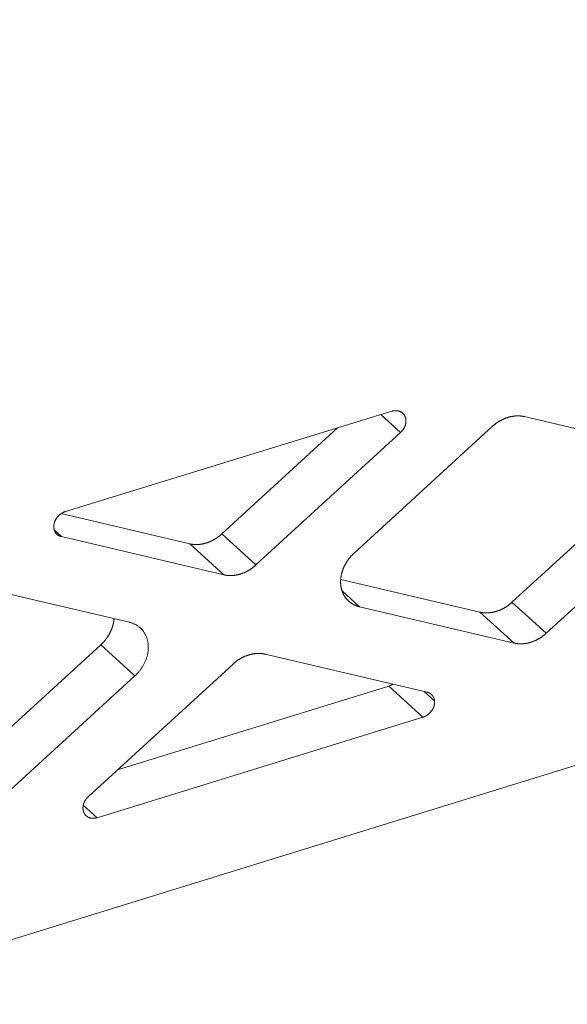
# Model space of a CAD drawing. Extents: x 0 to 1691, y -1 to 286.
# Drawn here: x 394 to 396, y 129 to 132 of the extents above; entities that cross this region are included whole.
import ezdxf

# ---------------------------------------------------------------- set-up
doc = ezdxf.new("R2010")
doc.units = 0
doc.header["$LTSCALE"] = 3
doc.layers.add('0-espace-papier', color=151, linetype='Continuous')

msp = doc.modelspace()

# ---------------------------------------------------------------- linework, layer by layer
at = {"layer": '0-espace-papier', "color": 0, "linetype": 'Continuous', "lineweight": 0, "extrusion": (0.016383, -0.87312, -0.48723)}
for p, q in [((417.0176, 136.0327, -4.6901), (373.0781, 122.4463, -4.6901)), ((394.1045, 130.1521, -4.6901), (395.0589, 130.4453, -4.6901)), ((395.0845, 130.3835, -4.6901), (395.0269, 130.4355, -4.6901)), ((395.4463, 130.4297, -4.6901), (395.8982, 130.3226, -4.6901)), ((394.9483, 130.0301, -4.6901), (395.3526, 130.4009, -4.6901)), ((394.8998, 130.3965, -4.6901), (394.5615, 130.0864, -4.6901)), ((395.0845, 130.3835, -4.6901), (394.6615, 129.9958, -4.6901)), ((395.8135, 130.2564, -4.6901), (395.4101, 129.8864, -4.6901)), ((394.4677, 130.0575, -4.6901), (394.0919, 130.146, -4.6901)), ((395.9139, 130.1661, -4.6901), (395.5103, 129.7959, -4.6901)), ((394.0721, 130.0973, -4.6901), (394.0927, 130.0787, -4.6901)), ((394.5615, 130.0864, -4.6901), (394.6615, 129.9958, -4.6901)), ((394.5677, 129.9669, -4.6901), (394.0927, 130.0787, -4.6901)), ((394.5677, 129.9669, -4.6901), (394.4677, 130.0575, -4.6901)), ((395.3166, 129.8576, -4.6901), (394.9092, 129.9535, -4.6901)), ((393.8364, 129.9347, -4.6901), (394.2913, 129.8279, -4.6901)), ((394.9132, 129.9198, -4.6901), (394.9643, 129.8735, -4.6901)), ((395.4101, 129.8864, -4.6901), (395.5103, 129.7959, -4.6901)), ((395.4168, 129.767, -4.6901), (394.9643, 129.8735, -4.6901)), ((395.4168, 129.767, -4.6901), (395.3166, 129.8576, -4.6901)), ((394.2076, 129.7619, -4.6901), (393.8027, 129.3908, -4.6901)), ((394.3075, 129.6711, -4.6901), (394.2076, 129.7619, -4.6901)), ((394.6883, 129.7346, -4.6901), (395.1618, 129.6234, -4.6901)), ((394.1714, 129.3178, -4.6901), (394.5945, 129.7057, -4.6901)), ((394.3075, 129.6711, -4.6901), (393.9024, 129.2998, -4.6901)), ((394.2571, 129.3964, -4.6901), (395.0498, 129.641, -4.6901)), ((395.0498, 129.641, -4.6901), (395.1499, 129.5503, -4.6901)), ((395.1837, 129.598, -4.6901), (395.1534, 129.6254, -4.6901)), ((395.1499, 129.5503, -4.6901), (394.1972, 129.2561, -4.6901)), ((394.1567, 129.293, -4.6901), (394.1972, 129.2561, -4.6901))]:
    msp.add_line(p, q, dxfattribs=at)
at = {"layer": '0-espace-papier', "color": 0, "linetype": 'Continuous', "lineweight": 0, "elevation": -4.6901}
for points in [[(395.0589, 130.4453), (395.0599, 130.4456), (395.061, 130.4459), (395.062, 130.4462), (395.063, 130.4464), (395.0641, 130.4466), (395.0651, 130.4467), (395.0661, 130.4469), (395.0672, 130.447), (395.0682, 130.447), (395.0692, 130.4471), (395.0702, 130.4471), (395.0713, 130.4471), (395.0723, 130.4471), (395.0733, 130.447), (395.0743, 130.4469), (395.0752, 130.4468), (395.0762, 130.4466), (395.0772, 130.4464), (395.0781, 130.4462), (395.0791, 130.446), (395.08, 130.4457), (395.0809, 130.4454), (395.0818, 130.4451), (395.0827, 130.4448), (395.0836, 130.4444), (395.0844, 130.444), (395.0853, 130.4436), (395.0861, 130.4431), (395.0869, 130.4426), (395.0877, 130.4421), (395.0884, 130.4416), (395.0892, 130.441), (395.0899, 130.4404), (395.0906, 130.4398), (395.0913, 130.4392), (395.092, 130.4386), (395.0926, 130.4379), (395.0932, 130.4372), (395.0938, 130.4365), (395.0944, 130.4357), (395.0949, 130.435), (395.0954, 130.4342), (395.0959, 130.4334), (395.0964, 130.4326), (395.0968, 130.4318), (395.0973, 130.4309), (395.0977, 130.4301), (395.098, 130.4292), (395.0984, 130.4283), (395.0987, 130.4274), (395.099, 130.4264), (395.0992, 130.4255), (395.0994, 130.4245), (395.0996, 130.4236), (395.0998, 130.4226), (395.1, 130.4216), (395.1001, 130.4206), (395.1002, 130.4196), (395.1002, 130.4186), (395.1002, 130.4176), (395.1002, 130.4166), (395.1002, 130.4156), (395.1002, 130.4145), (395.1001, 130.4135), (395.1, 130.4124), (395.0998, 130.4114), (395.0997, 130.4103), (395.0995, 130.4093), (395.0992, 130.4083), (395.099, 130.4072), (395.0987, 130.4062), (395.0984, 130.4051), (395.0981, 130.4041), (395.0977, 130.403), (395.0973, 130.402), (395.0969, 130.401), (395.0964, 130.4), (395.096, 130.399), (395.0955, 130.3979), (395.095, 130.397), (395.0944, 130.396), (395.0939, 130.395), (395.0933, 130.394), (395.0927, 130.3931), (395.092, 130.3921), (395.0914, 130.3912), (395.0907, 130.3903), (395.09, 130.3894), (395.0893, 130.3885), (395.0885, 130.3876), (395.0877, 130.3868), (395.087, 130.3859), (395.0862, 130.3851), (395.0853, 130.3843), (395.0845, 130.3835)], [(395.3526, 130.4009), (395.3535, 130.4017), (395.3543, 130.4024), (395.3552, 130.4032), (395.3561, 130.4039), (395.3569, 130.4047), (395.3578, 130.4054), (395.3587, 130.4061), (395.3596, 130.4068), (395.3605, 130.4075), (395.3614, 130.4082), (395.3623, 130.4089), (395.3632, 130.4096), (395.3641, 130.4103), (395.365, 130.4109), (395.366, 130.4116), (395.3669, 130.4122), (395.3678, 130.4128), (395.3688, 130.4135), (395.3697, 130.4141), (395.3707, 130.4147), (395.3717, 130.4153), (395.3726, 130.4159), (395.3736, 130.4165), (395.3745, 130.417), (395.3755, 130.4176), (395.3765, 130.4181), (395.3775, 130.4187), (395.3785, 130.4192), (395.3795, 130.4197), (395.3804, 130.4202), (395.3814, 130.4207), (395.3824, 130.4212), (395.3834, 130.4217), (395.3845, 130.4221), (395.3855, 130.4226), (395.3865, 130.423), (395.3875, 130.4235), (395.3885, 130.4239), (395.3895, 130.4243), (395.3905, 130.4247), (395.3916, 130.4251), (395.3926, 130.4255), (395.3936, 130.4259), (395.3946, 130.4262), (395.3957, 130.4266), (395.3967, 130.4269), (395.3977, 130.4273), (395.3988, 130.4276), (395.3998, 130.4279), (395.4008, 130.4282), (395.4019, 130.4285), (395.4029, 130.4287), (395.4039, 130.429), (395.405, 130.4292), (395.406, 130.4295), (395.407, 130.4297), (395.4081, 130.4299), (395.4091, 130.4301), (395.4101, 130.4303), (395.4112, 130.4305), (395.4122, 130.4307), (395.4133, 130.4308), (395.4143, 130.431), (395.4153, 130.4311), (395.4164, 130.4313), (395.4174, 130.4314), (395.4184, 130.4315), (395.4195, 130.4316), (395.4205, 130.4316), (395.4215, 130.4317), (395.4225, 130.4318), (395.4236, 130.4318), (395.4246, 130.4318), (395.4256, 130.4319), (395.4266, 130.4319), (395.4276, 130.4319), (395.4286, 130.4319), (395.4296, 130.4318), (395.4306, 130.4318), (395.4317, 130.4318), (395.4327, 130.4317), (395.4337, 130.4316), (395.4346, 130.4316), (395.4356, 130.4315), (395.4366, 130.4314), (395.4376, 130.4312), (395.4386, 130.4311), (395.4396, 130.431), (395.4405, 130.4308), (395.4415, 130.4307), (395.4425, 130.4305), (395.4434, 130.4303), (395.4444, 130.4301), (395.4453, 130.4299), (395.4463, 130.4297)], [(394.0927, 130.0787), (394.0917, 130.0789), (394.0908, 130.0792), (394.0899, 130.0795), (394.089, 130.0798), (394.0881, 130.0801), (394.0872, 130.0805), (394.0863, 130.0809), (394.0855, 130.0813), (394.0847, 130.0818), (394.0839, 130.0823), (394.0831, 130.0828), (394.0823, 130.0833), (394.0816, 130.0839), (394.0808, 130.0844), (394.0801, 130.085), (394.0794, 130.0857), (394.0788, 130.0863), (394.0781, 130.087), (394.0775, 130.0877), (394.0769, 130.0884), (394.0763, 130.0891), (394.0758, 130.0899), (394.0753, 130.0907), (394.0748, 130.0915), (394.0743, 130.0923), (394.0739, 130.0931), (394.0734, 130.094), (394.073, 130.0948), (394.0727, 130.0957), (394.0723, 130.0966), (394.072, 130.0975), (394.0717, 130.0985), (394.0715, 130.0994), (394.0712, 130.1003), (394.071, 130.1013), (394.0709, 130.1023), (394.0707, 130.1033), (394.0706, 130.1043), (394.0705, 130.1053), (394.0705, 130.1063), (394.0704, 130.1073), (394.0704, 130.1083), (394.0704, 130.1094), (394.0705, 130.1104), (394.0706, 130.1114), (394.0707, 130.1125), (394.0708, 130.1135), (394.071, 130.1146), (394.0712, 130.1156), (394.0714, 130.1167), (394.0717, 130.1177), (394.072, 130.1188), (394.0723, 130.1198), (394.0726, 130.1208), (394.073, 130.1219), (394.0734, 130.1229), (394.0738, 130.1239), (394.0742, 130.125), (394.0747, 130.126), (394.0752, 130.127), (394.0757, 130.128), (394.0762, 130.129), (394.0768, 130.13), (394.0774, 130.1309), (394.078, 130.1319), (394.0786, 130.1328), (394.0793, 130.1338), (394.08, 130.1347), (394.0807, 130.1356), (394.0814, 130.1365), (394.0822, 130.1373), (394.0829, 130.1382), (394.0837, 130.139), (394.0845, 130.1399), (394.0853, 130.1407), (394.0862, 130.1414), (394.087, 130.1422), (394.0879, 130.143), (394.0888, 130.1437), (394.0897, 130.1444), (394.0906, 130.1451), (394.0915, 130.1457), (394.0925, 130.1464), (394.0934, 130.147), (394.0944, 130.1476), (394.0954, 130.1481), (394.0963, 130.1487), (394.0973, 130.1492), (394.0983, 130.1497), (394.0993, 130.1502), (394.1004, 130.1506), (394.1014, 130.151), (394.1024, 130.1514), (394.1034, 130.1518), (394.1045, 130.1521)], [(394.4677, 130.0575), (394.4686, 130.0573), (394.4696, 130.0571), (394.4706, 130.0569), (394.4715, 130.0567), (394.4725, 130.0565), (394.4735, 130.0564), (394.4744, 130.0562), (394.4754, 130.0561), (394.4764, 130.056), (394.4774, 130.0558), (394.4784, 130.0557), (394.4794, 130.0556), (394.4804, 130.0556), (394.4814, 130.0555), (394.4824, 130.0554), (394.4834, 130.0554), (394.4844, 130.0554), (394.4854, 130.0553), (394.4864, 130.0553), (394.4874, 130.0553), (394.4884, 130.0553), (394.4895, 130.0554), (394.4905, 130.0554), (394.4915, 130.0554), (394.4925, 130.0555), (394.4936, 130.0556), (394.4946, 130.0556), (394.4956, 130.0557), (394.4967, 130.0558), (394.4977, 130.056), (394.4987, 130.0561), (394.4998, 130.0562), (394.5008, 130.0564), (394.5018, 130.0565), (394.5029, 130.0567), (394.5039, 130.0569), (394.505, 130.0571), (394.506, 130.0573), (394.507, 130.0575), (394.5081, 130.0577), (394.5091, 130.058), (394.5102, 130.0582), (394.5112, 130.0585), (394.5122, 130.0588), (394.5133, 130.059), (394.5143, 130.0593), (394.5153, 130.0597), (394.5164, 130.06), (394.5174, 130.0603), (394.5184, 130.0606), (394.5195, 130.061), (394.5205, 130.0614), (394.5215, 130.0617), (394.5226, 130.0621), (394.5236, 130.0625), (394.5246, 130.0629), (394.5256, 130.0633), (394.5266, 130.0637), (394.5276, 130.0642), (394.5287, 130.0646), (394.5297, 130.0651), (394.5307, 130.0656), (394.5317, 130.066), (394.5327, 130.0665), (394.5337, 130.067), (394.5347, 130.0675), (394.5357, 130.068), (394.5366, 130.0686), (394.5376, 130.0691), (394.5386, 130.0697), (394.5396, 130.0702), (394.5406, 130.0708), (394.5415, 130.0714), (394.5425, 130.072), (394.5434, 130.0726), (394.5444, 130.0732), (394.5454, 130.0738), (394.5463, 130.0744), (394.5472, 130.075), (394.5482, 130.0757), (394.5491, 130.0763), (394.55, 130.077), (394.5509, 130.0777), (394.5519, 130.0783), (394.5528, 130.079), (394.5537, 130.0797), (394.5546, 130.0804), (394.5555, 130.0811), (394.5563, 130.0819), (394.5572, 130.0826), (394.5581, 130.0833), (394.559, 130.0841), (394.5598, 130.0848), (394.5607, 130.0856), (394.5615, 130.0864)], [(394.9094, 129.9374), (394.9093, 129.9384), (394.9092, 129.9394), (394.9092, 129.9404), (394.9091, 129.9414), (394.909, 129.9424), (394.909, 129.9434), (394.909, 129.9444), (394.909, 129.9455), (394.909, 129.9465), (394.909, 129.9475), (394.909, 129.9485), (394.909, 129.9496), (394.9091, 129.9506), (394.9091, 129.9516), (394.9092, 129.9527), (394.9092, 129.9537), (394.9093, 129.9547), (394.9094, 129.9558), (394.9095, 129.9568), (394.9097, 129.9579), (394.9098, 129.9589), (394.9099, 129.9599), (394.9101, 129.961), (394.9103, 129.962), (394.9104, 129.9631), (394.9106, 129.9641), (394.9108, 129.9652), (394.911, 129.9662), (394.9113, 129.9673), (394.9115, 129.9683), (394.9117, 129.9694), (394.912, 129.9704), (394.9123, 129.9715), (394.9125, 129.9725), (394.9128, 129.9735), (394.9131, 129.9746), (394.9134, 129.9756), (394.9138, 129.9767), (394.9141, 129.9777), (394.9144, 129.9787), (394.9148, 129.9798), (394.9152, 129.9808), (394.9155, 129.9818), (394.9159, 129.9829), (394.9163, 129.9839), (394.9167, 129.9849), (394.9171, 129.986), (394.9176, 129.987), (394.918, 129.988), (394.9185, 129.989), (394.9189, 129.99), (394.9194, 129.991), (394.9199, 129.9921), (394.9204, 129.9931), (394.9209, 129.9941), (394.9214, 129.9951), (394.9219, 129.9961), (394.9224, 129.997), (394.923, 129.998), (394.9235, 129.999), (394.9241, 130), (394.9246, 130.001), (394.9252, 130.002), (394.9258, 130.0029), (394.9264, 130.0039), (394.927, 130.0048), (394.9276, 130.0058), (394.9283, 130.0067), (394.9289, 130.0077), (394.9295, 130.0086), (394.9302, 130.0096), (394.9308, 130.0105), (394.9315, 130.0114), (394.9322, 130.0123), (394.9329, 130.0132), (394.9336, 130.0141), (394.9343, 130.015), (394.935, 130.0159), (394.9357, 130.0168), (394.9364, 130.0177), (394.9372, 130.0186), (394.9379, 130.0195), (394.9387, 130.0203), (394.9394, 130.0212), (394.9402, 130.022), (394.941, 130.0229), (394.9418, 130.0237), (394.9426, 130.0245), (394.9434, 130.0254), (394.9442, 130.0262), (394.945, 130.027), (394.9458, 130.0278), (394.9466, 130.0286), (394.9475, 130.0294), (394.9483, 130.0301)], [(394.6615, 129.9958), (394.6607, 129.995), (394.6598, 129.9942), (394.659, 129.9935), (394.6581, 129.9927), (394.6572, 129.992), (394.6564, 129.9912), (394.6555, 129.9905), (394.6546, 129.9898), (394.6537, 129.9891), (394.6528, 129.9884), (394.6519, 129.9877), (394.651, 129.987), (394.65, 129.9864), (394.6491, 129.9857), (394.6482, 129.9851), (394.6472, 129.9844), (394.6463, 129.9838), (394.6454, 129.9832), (394.6444, 129.9825), (394.6435, 129.9819), (394.6425, 129.9813), (394.6415, 129.9807), (394.6406, 129.9802), (394.6396, 129.9796), (394.6386, 129.979), (394.6376, 129.9785), (394.6367, 129.978), (394.6357, 129.9774), (394.6347, 129.9769), (394.6337, 129.9764), (394.6327, 129.9759), (394.6317, 129.9754), (394.6307, 129.9749), (394.6297, 129.9745), (394.6287, 129.974), (394.6277, 129.9736), (394.6266, 129.9731), (394.6256, 129.9727), (394.6246, 129.9723), (394.6236, 129.9719), (394.6226, 129.9715), (394.6215, 129.9711), (394.6205, 129.9707), (394.6195, 129.9704), (394.6184, 129.97), (394.6174, 129.9697), (394.6164, 129.9693), (394.6153, 129.969), (394.6143, 129.9687), (394.6133, 129.9684), (394.6122, 129.9681), (394.6112, 129.9679), (394.6102, 129.9676), (394.6091, 129.9673), (394.6081, 129.9671), (394.607, 129.9669), (394.606, 129.9667), (394.605, 129.9665), (394.6039, 129.9663), (394.6029, 129.9661), (394.6018, 129.9659), (394.6008, 129.9657), (394.5998, 129.9656), (394.5987, 129.9655), (394.5977, 129.9653), (394.5967, 129.9652), (394.5956, 129.9651), (394.5946, 129.965), (394.5936, 129.9649), (394.5925, 129.9649), (394.5915, 129.9648), (394.5905, 129.9648), (394.5895, 129.9647), (394.5884, 129.9647), (394.5874, 129.9647), (394.5864, 129.9647), (394.5854, 129.9647), (394.5844, 129.9647), (394.5834, 129.9648), (394.5824, 129.9648), (394.5814, 129.9649), (394.5804, 129.9649), (394.5794, 129.965), (394.5784, 129.9651), (394.5774, 129.9652), (394.5764, 129.9653), (394.5754, 129.9654), (394.5744, 129.9656), (394.5734, 129.9657), (394.5725, 129.9659), (394.5715, 129.9661), (394.5705, 129.9662), (394.5696, 129.9664), (394.5686, 129.9666), (394.5677, 129.9669)], [(394.9643, 129.8735), (394.9633, 129.8738), (394.9624, 129.874), (394.9615, 129.8742), (394.9605, 129.8745), (394.9596, 129.8748), (394.9587, 129.8751), (394.9578, 129.8754), (394.9569, 129.8757), (394.956, 129.876), (394.9551, 129.8763), (394.9542, 129.8766), (394.9533, 129.877), (394.9524, 129.8774), (394.9515, 129.8777), (394.9507, 129.8781), (394.9498, 129.8785), (394.949, 129.8789), (394.9481, 129.8793), (394.9473, 129.8798), (394.9465, 129.8802), (394.9456, 129.8806), (394.9448, 129.8811), (394.944, 129.8816), (394.9432, 129.882), (394.9424, 129.8825), (394.9416, 129.883), (394.9408, 129.8835), (394.9401, 129.884), (394.9393, 129.8846), (394.9385, 129.8851), (394.9378, 129.8857), (394.937, 129.8862), (394.9363, 129.8868), (394.9356, 129.8874), (394.9348, 129.8879), (394.9341, 129.8885), (394.9334, 129.8891), (394.9327, 129.8898), (394.9321, 129.8904), (394.9314, 129.891), (394.9307, 129.8917), (394.9301, 129.8923), (394.9294, 129.893), (394.9288, 129.8936), (394.9281, 129.8943), (394.9275, 129.895), (394.9269, 129.8957), (394.9263, 129.8964), (394.9257, 129.8971), (394.9251, 129.8978), (394.9245, 129.8986), (394.924, 129.8993), (394.9234, 129.9), (394.9229, 129.9008), (394.9223, 129.9016), (394.9218, 129.9023), (394.9213, 129.9031), (394.9208, 129.9039), (394.9203, 129.9047), (394.9198, 129.9055), (394.9193, 129.9063), (394.9188, 129.9071), (394.9184, 129.9079), (394.9179, 129.9088), (394.9175, 129.9096), (394.9171, 129.9104), (394.9166, 129.9113), (394.9162, 129.9121), (394.9158, 129.913), (394.9155, 129.9139), (394.9151, 129.9147), (394.9147, 129.9156), (394.9144, 129.9165), (394.914, 129.9174), (394.9137, 129.9183), (394.9134, 129.9192), (394.9131, 129.9201), (394.9128, 129.921), (394.9125, 129.922), (394.9122, 129.9229), (394.9119, 129.9238), (394.9117, 129.9248), (394.9114, 129.9257), (394.9112, 129.9267), (394.911, 129.9276), (394.9108, 129.9286), (394.9106, 129.9295), (394.9104, 129.9305), (394.9102, 129.9315), (394.9101, 129.9324), (394.9099, 129.9334), (394.9098, 129.9344), (394.9096, 129.9354), (394.9095, 129.9364), (394.9094, 129.9374)], [(395.3166, 129.8576), (395.3175, 129.8574), (395.3185, 129.8572), (395.3194, 129.857), (395.3204, 129.8568), (395.3213, 129.8566), (395.3223, 129.8565), (395.3233, 129.8563), (395.3243, 129.8562), (395.3252, 129.856), (395.3262, 129.8559), (395.3272, 129.8558), (395.3282, 129.8557), (395.3292, 129.8557), (395.3302, 129.8556), (395.3312, 129.8555), (395.3322, 129.8555), (395.3332, 129.8554), (395.3342, 129.8554), (395.3352, 129.8554), (395.3362, 129.8554), (395.3372, 129.8554), (395.3383, 129.8555), (395.3393, 129.8555), (395.3403, 129.8555), (395.3413, 129.8556), (395.3423, 129.8557), (395.3434, 129.8557), (395.3444, 129.8558), (395.3454, 129.8559), (395.3465, 129.8561), (395.3475, 129.8562), (395.3485, 129.8563), (395.3496, 129.8565), (395.3506, 129.8566), (395.3516, 129.8568), (395.3527, 129.857), (395.3537, 129.8572), (395.3547, 129.8574), (395.3558, 129.8576), (395.3568, 129.8578), (395.3578, 129.8581), (395.3589, 129.8583), (395.3599, 129.8586), (395.3609, 129.8589), (395.362, 129.8591), (395.363, 129.8594), (395.364, 129.8597), (395.3651, 129.8601), (395.3661, 129.8604), (395.3671, 129.8607), (395.3682, 129.8611), (395.3692, 129.8614), (395.3702, 129.8618), (395.3712, 129.8622), (395.3722, 129.8626), (395.3733, 129.863), (395.3743, 129.8634), (395.3753, 129.8638), (395.3763, 129.8643), (395.3773, 129.8647), (395.3783, 129.8652), (395.3793, 129.8656), (395.3803, 129.8661), (395.3813, 129.8666), (395.3823, 129.8671), (395.3833, 129.8676), (395.3843, 129.8681), (395.3853, 129.8687), (395.3863, 129.8692), (395.3872, 129.8697), (395.3882, 129.8703), (395.3892, 129.8709), (395.3901, 129.8714), (395.3911, 129.872), (395.392, 129.8726), (395.393, 129.8732), (395.3939, 129.8738), (395.3949, 129.8745), (395.3958, 129.8751), (395.3968, 129.8757), (395.3977, 129.8764), (395.3986, 129.8771), (395.3995, 129.8777), (395.4004, 129.8784), (395.4013, 129.8791), (395.4022, 129.8798), (395.4031, 129.8805), (395.404, 129.8812), (395.4049, 129.8819), (395.4058, 129.8826), (395.4067, 129.8834), (395.4075, 129.8841), (395.4084, 129.8849), (395.4092, 129.8856), (395.4101, 129.8864)], [(394.2076, 129.7619), (394.2083, 129.7626), (394.209, 129.7632), (394.2097, 129.7639), (394.2104, 129.7646), (394.2111, 129.7652), (394.2117, 129.7659), (394.2124, 129.7666), (394.2131, 129.7673), (394.2137, 129.7679), (394.2144, 129.7686), (394.215, 129.7693), (394.2157, 129.77), (394.2163, 129.7707), (394.217, 129.7715), (394.2176, 129.7722), (394.2182, 129.7729), (394.2188, 129.7736), (394.2195, 129.7743), (394.2201, 129.7751), (394.2207, 129.7758), (394.2213, 129.7766), (394.2218, 129.7773), (394.2224, 129.7781), (394.223, 129.7788), (394.2236, 129.7796), (394.2241, 129.7803), (394.2247, 129.7811), (394.2253, 129.7819), (394.2258, 129.7826), (394.2264, 129.7834), (394.2269, 129.7842), (394.2274, 129.785), (394.2279, 129.7858), (394.2285, 129.7866), (394.229, 129.7873), (394.2295, 129.7881), (394.23, 129.7889), (394.2305, 129.7897), (394.2309, 129.7906), (394.2314, 129.7914), (394.2319, 129.7922), (394.2324, 129.793), (394.2328, 129.7938), (394.2333, 129.7946), (394.2337, 129.7954), (394.2342, 129.7963), (394.2346, 129.7971), (394.235, 129.7979), (394.2354, 129.7988), (394.2358, 129.7996), (394.2362, 129.8004), (394.2366, 129.8013), (394.237, 129.8021), (394.2374, 129.803), (394.2378, 129.8038), (394.2382, 129.8047), (394.2385, 129.8055), (394.2389, 129.8064), (394.2392, 129.8072), (394.2396, 129.8081), (394.2399, 129.8089), (394.2402, 129.8098), (394.2405, 129.8106), (394.2408, 129.8115), (394.2411, 129.8123), (394.2414, 129.8132), (394.2417, 129.8141), (394.242, 129.8149), (394.2423, 129.8158), (394.2425, 129.8167), (394.2428, 129.8175), (394.243, 129.8184), (394.2433, 129.8193), (394.2435, 129.8201), (394.2437, 129.821), (394.244, 129.8219), (394.2442, 129.8227), (394.2444, 129.8236), (394.2446, 129.8245), (394.2448, 129.8254), (394.2449, 129.8262), (394.2451, 129.8271), (394.2453, 129.828), (394.2454, 129.8288), (394.2456, 129.8297), (394.2457, 129.8306), (394.2459, 129.8314), (394.246, 129.8323), (394.2461, 129.8332), (394.2462, 129.834), (394.2463, 129.8349), (394.2464, 129.8358), (394.2465, 129.8366), (394.2466, 129.8375), (394.2467, 129.8384)], [(394.2913, 129.8279), (394.2932, 129.8274), (394.2951, 129.8269), (394.2969, 129.8263), (394.2987, 129.8257), (394.3005, 129.8251), (394.3023, 129.8244), (394.3041, 129.8237), (394.3058, 129.8229), (394.3075, 129.8221), (394.3092, 129.8212), (394.3108, 129.8203), (394.3125, 129.8194), (394.314, 129.8184), (394.3156, 129.8174), (394.3171, 129.8163), (394.3186, 129.8152), (394.3201, 129.814), (394.3215, 129.8129), (394.3229, 129.8116), (394.3243, 129.8104), (394.3256, 129.8091), (394.3269, 129.8077), (394.3282, 129.8064), (394.3294, 129.805), (394.3306, 129.8035), (394.3317, 129.8021), (394.3329, 129.8006), (394.3339, 129.799), (394.335, 129.7975), (394.3359, 129.7959), (394.3369, 129.7943), (394.3378, 129.7926), (394.3387, 129.7909), (394.3395, 129.7892), (394.3403, 129.7875), (394.341, 129.7857), (394.3417, 129.784), (394.3424, 129.7821), (394.343, 129.7803), (394.3435, 129.7785), (394.3441, 129.7766), (394.3445, 129.7747), (394.345, 129.7728), (394.3454, 129.7709), (394.3457, 129.7689), (394.346, 129.7669), (394.3463, 129.765), (394.3465, 129.763), (394.3466, 129.761), (394.3467, 129.7589), (394.3468, 129.7569), (394.3468, 129.7549), (394.3468, 129.7528), (394.3467, 129.7507), (394.3466, 129.7487), (394.3465, 129.7466), (394.3462, 129.7445), (394.346, 129.7424), (394.3457, 129.7403), (394.3454, 129.7383), (394.345, 129.7362), (394.3445, 129.7341), (394.3441, 129.732), (394.3435, 129.7299), (394.343, 129.7278), (394.3424, 129.7257), (394.3417, 129.7236), (394.341, 129.7215), (394.3403, 129.7195), (394.3395, 129.7174), (394.3387, 129.7154), (394.3378, 129.7133), (394.3369, 129.7113), (394.3359, 129.7093), (394.3349, 129.7073), (394.3339, 129.7053), (394.3328, 129.7033), (394.3317, 129.7013), (394.3306, 129.6994), (394.3294, 129.6974), (394.3282, 129.6955), (394.3269, 129.6936), (394.3256, 129.6917), (394.3243, 129.6899), (394.3229, 129.6881), (394.3215, 129.6863), (394.3201, 129.6845), (394.3186, 129.6827), (394.3171, 129.681), (394.3156, 129.6793), (394.314, 129.6776), (394.3124, 129.6759), (394.3108, 129.6743), (394.3092, 129.6727), (394.3075, 129.6711)], [(395.5103, 129.7959), (395.5095, 129.7951), (395.5086, 129.7944), (395.5078, 129.7936), (395.5069, 129.7929), (395.506, 129.7921), (395.5052, 129.7914), (395.5043, 129.7907), (395.5034, 129.79), (395.5025, 129.7893), (395.5016, 129.7886), (395.5007, 129.7879), (395.4998, 129.7872), (395.4989, 129.7865), (395.4979, 129.7859), (395.497, 129.7852), (395.4961, 129.7846), (395.4951, 129.7839), (395.4942, 129.7833), (395.4932, 129.7827), (395.4923, 129.7821), (395.4913, 129.7815), (395.4904, 129.7809), (395.4894, 129.7803), (395.4884, 129.7798), (395.4875, 129.7792), (395.4865, 129.7787), (395.4855, 129.7781), (395.4845, 129.7776), (395.4835, 129.7771), (395.4826, 129.7766), (395.4816, 129.7761), (395.4806, 129.7756), (395.4796, 129.7751), (395.4786, 129.7746), (395.4776, 129.7742), (395.4765, 129.7737), (395.4755, 129.7733), (395.4745, 129.7729), (395.4735, 129.7725), (395.4725, 129.7721), (395.4715, 129.7717), (395.4704, 129.7713), (395.4694, 129.7709), (395.4684, 129.7705), (395.4674, 129.7702), (395.4663, 129.7699), (395.4653, 129.7695), (395.4643, 129.7692), (395.4632, 129.7689), (395.4622, 129.7686), (395.4612, 129.7683), (395.4601, 129.768), (395.4591, 129.7678), (395.4581, 129.7675), (395.457, 129.7673), (395.456, 129.7671), (395.455, 129.7668), (395.4539, 129.7666), (395.4529, 129.7664), (395.4519, 129.7663), (395.4508, 129.7661), (395.4498, 129.7659), (395.4488, 129.7658), (395.4477, 129.7656), (395.4467, 129.7655), (395.4457, 129.7654), (395.4446, 129.7653), (395.4436, 129.7652), (395.4426, 129.7651), (395.4415, 129.765), (395.4405, 129.765), (395.4395, 129.7649), (395.4385, 129.7649), (395.4375, 129.7649), (395.4364, 129.7649), (395.4354, 129.7649), (395.4344, 129.7649), (395.4334, 129.7649), (395.4324, 129.7649), (395.4314, 129.765), (395.4304, 129.765), (395.4294, 129.7651), (395.4284, 129.7652), (395.4274, 129.7653), (395.4264, 129.7654), (395.4255, 129.7655), (395.4245, 129.7656), (395.4235, 129.7658), (395.4225, 129.7659), (395.4216, 129.7661), (395.4206, 129.7662), (395.4196, 129.7664), (395.4187, 129.7666), (395.4177, 129.7668), (395.4168, 129.767)], [(394.5945, 129.7057), (394.5953, 129.7065), (394.5962, 129.7073), (394.5971, 129.708), (394.5979, 129.7088), (394.5988, 129.7095), (394.5997, 129.7102), (394.6006, 129.711), (394.6015, 129.7117), (394.6024, 129.7124), (394.6033, 129.7131), (394.6042, 129.7138), (394.6051, 129.7144), (394.606, 129.7151), (394.6069, 129.7158), (394.6079, 129.7164), (394.6088, 129.7171), (394.6097, 129.7177), (394.6107, 129.7183), (394.6116, 129.7189), (394.6126, 129.7195), (394.6135, 129.7201), (394.6145, 129.7207), (394.6155, 129.7213), (394.6164, 129.7219), (394.6174, 129.7224), (394.6184, 129.723), (394.6194, 129.7235), (394.6204, 129.724), (394.6214, 129.7246), (394.6223, 129.7251), (394.6233, 129.7256), (394.6243, 129.7261), (394.6253, 129.7265), (394.6264, 129.727), (394.6274, 129.7275), (394.6284, 129.7279), (394.6294, 129.7284), (394.6304, 129.7288), (394.6314, 129.7292), (394.6324, 129.7296), (394.6335, 129.73), (394.6345, 129.7304), (394.6355, 129.7308), (394.6366, 129.7311), (394.6376, 129.7315), (394.6386, 129.7318), (394.6396, 129.7321), (394.6407, 129.7325), (394.6417, 129.7328), (394.6428, 129.7331), (394.6438, 129.7333), (394.6448, 129.7336), (394.6459, 129.7339), (394.6469, 129.7341), (394.6479, 129.7344), (394.649, 129.7346), (394.65, 129.7348), (394.6511, 129.735), (394.6521, 129.7352), (394.6531, 129.7354), (394.6542, 129.7356), (394.6552, 129.7357), (394.6563, 129.7359), (394.6573, 129.736), (394.6583, 129.7362), (394.6594, 129.7363), (394.6604, 129.7364), (394.6614, 129.7365), (394.6624, 129.7366), (394.6635, 129.7366), (394.6645, 129.7367), (394.6655, 129.7367), (394.6666, 129.7368), (394.6676, 129.7368), (394.6686, 129.7368), (394.6696, 129.7368), (394.6706, 129.7368), (394.6716, 129.7368), (394.6726, 129.7367), (394.6736, 129.7367), (394.6746, 129.7366), (394.6756, 129.7366), (394.6766, 129.7365), (394.6776, 129.7364), (394.6786, 129.7363), (394.6796, 129.7362), (394.6806, 129.7361), (394.6816, 129.7359), (394.6826, 129.7358), (394.6835, 129.7356), (394.6845, 129.7354), (394.6855, 129.7353), (394.6864, 129.7351), (394.6874, 129.7349), (394.6883, 129.7346)], [(395.0498, 129.641), (395.05, 129.641), (395.0501, 129.6411), (395.0502, 129.6411), (395.0504, 129.6411), (395.0505, 129.6412), (395.0506, 129.6412), (395.0508, 129.6413), (395.0509, 129.6413), (395.051, 129.6414), (395.0512, 129.6414), (395.0513, 129.6414), (395.0514, 129.6415), (395.0516, 129.6415), (395.0517, 129.6416), (395.0518, 129.6416), (395.052, 129.6417), (395.0521, 129.6417), (395.0522, 129.6418), (395.0524, 129.6418), (395.0525, 129.6419), (395.0526, 129.6419), (395.0528, 129.642), (395.0529, 129.642), (395.053, 129.6421), (395.0531, 129.6421), (395.0533, 129.6422), (395.0534, 129.6422), (395.0535, 129.6423), (395.0537, 129.6424), (395.0538, 129.6424), (395.0539, 129.6425), (395.0541, 129.6425), (395.0542, 129.6426), (395.0543, 129.6426), (395.0545, 129.6427), (395.0546, 129.6427), (395.0547, 129.6428), (395.0549, 129.6429), (395.055, 129.6429), (395.0551, 129.643), (395.0552, 129.643), (395.0554, 129.6431), (395.0555, 129.6432), (395.0556, 129.6432), (395.0558, 129.6433), (395.0559, 129.6433), (395.056, 129.6434), (395.0562, 129.6435), (395.0563, 129.6435), (395.0564, 129.6436), (395.0565, 129.6437), (395.0567, 129.6437), (395.0568, 129.6438), (395.0569, 129.6438), (395.0571, 129.6439), (395.0572, 129.644), (395.0573, 129.644), (395.0574, 129.6441), (395.0576, 129.6442), (395.0577, 129.6442), (395.0578, 129.6443), (395.058, 129.6444), (395.0581, 129.6445), (395.0582, 129.6445), (395.0583, 129.6446), (395.0585, 129.6447), (395.0586, 129.6447), (395.0587, 129.6448), (395.0588, 129.6449), (395.059, 129.6449), (395.0591, 129.645), (395.0592, 129.6451), (395.0593, 129.6452), (395.0595, 129.6452), (395.0596, 129.6453), (395.0597, 129.6454), (395.0599, 129.6455), (395.06, 129.6455), (395.0601, 129.6456), (395.0602, 129.6457), (395.0603, 129.6458), (395.0605, 129.6458), (395.0606, 129.6459), (395.0607, 129.646), (395.0608, 129.6461), (395.061, 129.6461), (395.0611, 129.6462), (395.0612, 129.6463), (395.0613, 129.6464), (395.0615, 129.6465), (395.0616, 129.6465), (395.0617, 129.6466), (395.0618, 129.6467), (395.0619, 129.6468), (395.0621, 129.6469)], [(395.1618, 129.6234), (395.1622, 129.6234), (395.1626, 129.6233), (395.1629, 129.6232), (395.1633, 129.6231), (395.1637, 129.6229), (395.164, 129.6228), (395.1644, 129.6227), (395.1648, 129.6226), (395.1651, 129.6225), (395.1655, 129.6223), (395.1658, 129.6222), (395.1662, 129.6221), (395.1665, 129.6219), (395.1669, 129.6218), (395.1672, 129.6216), (395.1676, 129.6215), (395.1679, 129.6213), (395.1683, 129.6211), (395.1686, 129.621), (395.1689, 129.6208), (395.1692, 129.6206), (395.1696, 129.6204), (395.1699, 129.6202), (395.1702, 129.6201), (395.1705, 129.6199), (395.1709, 129.6197), (395.1712, 129.6195), (395.1715, 129.6193), (395.1718, 129.619), (395.1721, 129.6188), (395.1724, 129.6186), (395.1727, 129.6184), (395.173, 129.6182), (395.1733, 129.6179), (395.1736, 129.6177), (395.1738, 129.6175), (395.1741, 129.6172), (395.1744, 129.617), (395.1747, 129.6167), (395.1749, 129.6165), (395.1752, 129.6162), (395.1755, 129.616), (395.1757, 129.6157), (395.176, 129.6154), (395.1762, 129.6151), (395.1765, 129.6149), (395.1767, 129.6146), (395.177, 129.6143), (395.1772, 129.614), (395.1774, 129.6137), (395.1777, 129.6135), (395.1779, 129.6132), (395.1781, 129.6129), (395.1783, 129.6126), (395.1786, 129.6123), (395.1788, 129.6119), (395.179, 129.6116), (395.1792, 129.6113), (395.1794, 129.611), (395.1796, 129.6107), (395.1798, 129.6104), (395.1799, 129.61), (395.1801, 129.6097), (395.1803, 129.6094), (395.1805, 129.609), (395.1807, 129.6087), (395.1808, 129.6084), (395.181, 129.608), (395.1811, 129.6077), (395.1813, 129.6073), (395.1814, 129.607), (395.1816, 129.6066), (395.1817, 129.6063), (395.1819, 129.6059), (395.182, 129.6056), (395.1821, 129.6052), (395.1822, 129.6048), (395.1824, 129.6045), (395.1825, 129.6041), (395.1826, 129.6037), (395.1827, 129.6034), (395.1828, 129.603), (395.1829, 129.6026), (395.183, 129.6022), (395.1831, 129.6019), (395.1832, 129.6015), (395.1832, 129.6011), (395.1833, 129.6007), (395.1834, 129.6003), (395.1834, 129.5999), (395.1835, 129.5995), (395.1836, 129.5991), (395.1836, 129.5987), (395.1837, 129.5983), (395.1837, 129.598)], [(395.1837, 129.598), (395.1838, 129.5974), (395.1838, 129.5968), (395.1838, 129.5961), (395.1839, 129.5955), (395.1839, 129.5949), (395.1839, 129.5943), (395.1839, 129.5937), (395.1839, 129.5931), (395.1838, 129.5925), (395.1838, 129.5918), (395.1838, 129.5912), (395.1837, 129.5906), (395.1836, 129.59), (395.1835, 129.5894), (395.1835, 129.5887), (395.1834, 129.5881), (395.1833, 129.5875), (395.1831, 129.5869), (395.183, 129.5862), (395.1829, 129.5856), (395.1827, 129.585), (395.1826, 129.5843), (395.1824, 129.5837), (395.1822, 129.5831), (395.182, 129.5825), (395.1818, 129.5818), (395.1816, 129.5812), (395.1814, 129.5806), (395.1812, 129.58), (395.1809, 129.5794), (395.1807, 129.5788), (395.1804, 129.5781), (395.1802, 129.5775), (395.1799, 129.5769), (395.1796, 129.5763), (395.1793, 129.5757), (395.179, 129.5751), (395.1787, 129.5745), (395.1784, 129.5739), (395.1781, 129.5733), (395.1777, 129.5727), (395.1774, 129.5722), (395.177, 129.5716), (395.1767, 129.571), (395.1763, 129.5704), (395.1759, 129.5699), (395.1755, 129.5693), (395.1751, 129.5688), (395.1747, 129.5682), (395.1743, 129.5677), (395.1739, 129.5671), (395.1735, 129.5666), (395.173, 129.566), (395.1726, 129.5655), (395.1722, 129.565), (395.1717, 129.5645), (395.1712, 129.564), (395.1708, 129.5635), (395.1703, 129.563), (395.1698, 129.5625), (395.1693, 129.562), (395.1688, 129.5615), (395.1683, 129.5611), (395.1678, 129.5606), (395.1673, 129.5601), (395.1668, 129.5597), (395.1663, 129.5592), (395.1657, 129.5588), (395.1652, 129.5584), (395.1647, 129.558), (395.1641, 129.5576), (395.1636, 129.5572), (395.163, 129.5568), (395.1625, 129.5564), (395.1619, 129.556), (395.1613, 129.5556), (395.1607, 129.5553), (395.1602, 129.5549), (395.1596, 129.5546), (395.159, 129.5542), (395.1584, 129.5539), (395.1578, 129.5536), (395.1572, 129.5533), (395.1566, 129.553), (395.156, 129.5527), (395.1554, 129.5524), (395.1548, 129.5521), (395.1542, 129.5519), (395.1536, 129.5516), (395.153, 129.5514), (395.1524, 129.5511), (395.1518, 129.5509), (395.1512, 129.5507), (395.1505, 129.5505), (395.1499, 129.5503)], [(394.1558, 129.2807), (394.1558, 129.2811), (394.1558, 129.2815), (394.1557, 129.2819), (394.1557, 129.2823), (394.1557, 129.2827), (394.1557, 129.2831), (394.1557, 129.2835), (394.1557, 129.2839), (394.1557, 129.2843), (394.1557, 129.2847), (394.1557, 129.2851), (394.1557, 129.2855), (394.1557, 129.2859), (394.1557, 129.2864), (394.1557, 129.2868), (394.1558, 129.2872), (394.1558, 129.2876), (394.1558, 129.288), (394.1559, 129.2884), (394.1559, 129.2888), (394.156, 129.2893), (394.156, 129.2897), (394.1561, 129.2901), (394.1562, 129.2905), (394.1562, 129.2909), (394.1563, 129.2914), (394.1564, 129.2918), (394.1565, 129.2922), (394.1566, 129.2926), (394.1567, 129.293), (394.1568, 129.2934), (394.1569, 129.2939), (394.157, 129.2943), (394.1571, 129.2947), (394.1572, 129.2951), (394.1573, 129.2955), (394.1574, 129.2959), (394.1576, 129.2964), (394.1577, 129.2968), (394.1578, 129.2972), (394.158, 129.2976), (394.1581, 129.298), (394.1583, 129.2984), (394.1584, 129.2989), (394.1586, 129.2993), (394.1588, 129.2997), (394.1589, 129.3001), (394.1591, 129.3005), (394.1593, 129.3009), (394.1595, 129.3013), (394.1596, 129.3017), (394.1598, 129.3021), (394.16, 129.3025), (394.1602, 129.3029), (394.1604, 129.3033), (394.1606, 129.3037), (394.1608, 129.3041), (394.161, 129.3045), (394.1613, 129.3049), (394.1615, 129.3053), (394.1617, 129.3057), (394.1619, 129.3061), (394.1622, 129.3065), (394.1624, 129.3069), (394.1626, 129.3073), (394.1629, 129.3076), (394.1631, 129.308), (394.1634, 129.3084), (394.1636, 129.3088), (394.1639, 129.3092), (394.1641, 129.3095), (394.1644, 129.3099), (394.1647, 129.3103), (394.1649, 129.3106), (394.1652, 129.311), (394.1655, 129.3114), (394.1658, 129.3117), (394.1661, 129.3121), (394.1664, 129.3124), (394.1666, 129.3128), (394.1669, 129.3131), (394.1672, 129.3135), (394.1675, 129.3138), (394.1678, 129.3142), (394.1682, 129.3145), (394.1685, 129.3149), (394.1688, 129.3152), (394.1691, 129.3155), (394.1694, 129.3159), (394.1697, 129.3162), (394.1701, 129.3165), (394.1704, 129.3168), (394.1707, 129.3171), (394.1711, 129.3175), (394.1714, 129.3178)], [(394.1972, 129.2561), (394.1965, 129.2559), (394.1959, 129.2557), (394.1953, 129.2556), (394.1947, 129.2554), (394.194, 129.2553), (394.1934, 129.2551), (394.1928, 129.255), (394.1922, 129.2549), (394.1915, 129.2548), (394.1909, 129.2547), (394.1903, 129.2546), (394.1897, 129.2545), (394.1891, 129.2545), (394.1884, 129.2544), (394.1878, 129.2544), (394.1872, 129.2543), (394.1866, 129.2543), (394.186, 129.2543), (394.1854, 129.2543), (394.1848, 129.2543), (394.1841, 129.2543), (394.1835, 129.2543), (394.1829, 129.2544), (394.1823, 129.2544), (394.1817, 129.2545), (394.1812, 129.2546), (394.1806, 129.2546), (394.18, 129.2547), (394.1794, 129.2548), (394.1788, 129.2549), (394.1783, 129.2551), (394.1777, 129.2552), (394.1771, 129.2553), (394.1766, 129.2555), (394.176, 129.2557), (394.1754, 129.2558), (394.1749, 129.256), (394.1744, 129.2562), (394.1738, 129.2564), (394.1733, 129.2566), (394.1728, 129.2568), (394.1722, 129.2571), (394.1717, 129.2573), (394.1712, 129.2575), (394.1707, 129.2578), (394.1702, 129.2581), (394.1697, 129.2584), (394.1693, 129.2586), (394.1688, 129.2589), (394.1683, 129.2592), (394.1678, 129.2596), (394.1674, 129.2599), (394.1669, 129.2602), (394.1665, 129.2606), (394.1661, 129.2609), (394.1656, 129.2613), (394.1652, 129.2616), (394.1648, 129.262), (394.1644, 129.2624), (394.164, 129.2628), (394.1636, 129.2632), (394.1632, 129.2636), (394.1629, 129.264), (394.1625, 129.2644), (394.1622, 129.2649), (394.1618, 129.2653), (394.1615, 129.2657), (394.1611, 129.2662), (394.1608, 129.2666), (394.1605, 129.2671), (394.1602, 129.2676), (394.1599, 129.2681), (394.1596, 129.2686), (394.1594, 129.269), (394.1591, 129.2695), (394.1588, 129.2701), (394.1586, 129.2706), (394.1584, 129.2711), (394.1581, 129.2716), (394.1579, 129.2721), (394.1577, 129.2727), (394.1575, 129.2732), (394.1573, 129.2738), (394.1571, 129.2743), (394.157, 129.2749), (394.1568, 129.2754), (394.1567, 129.276), (394.1565, 129.2766), (394.1564, 129.2771), (394.1563, 129.2777), (394.1562, 129.2783), (394.1561, 129.2789), (394.156, 129.2795), (394.1559, 129.2801), (394.1558, 129.2807)]]:
    msp.add_lwpolyline(points, dxfattribs=at)

doc.saveas('drawing.dxf')
